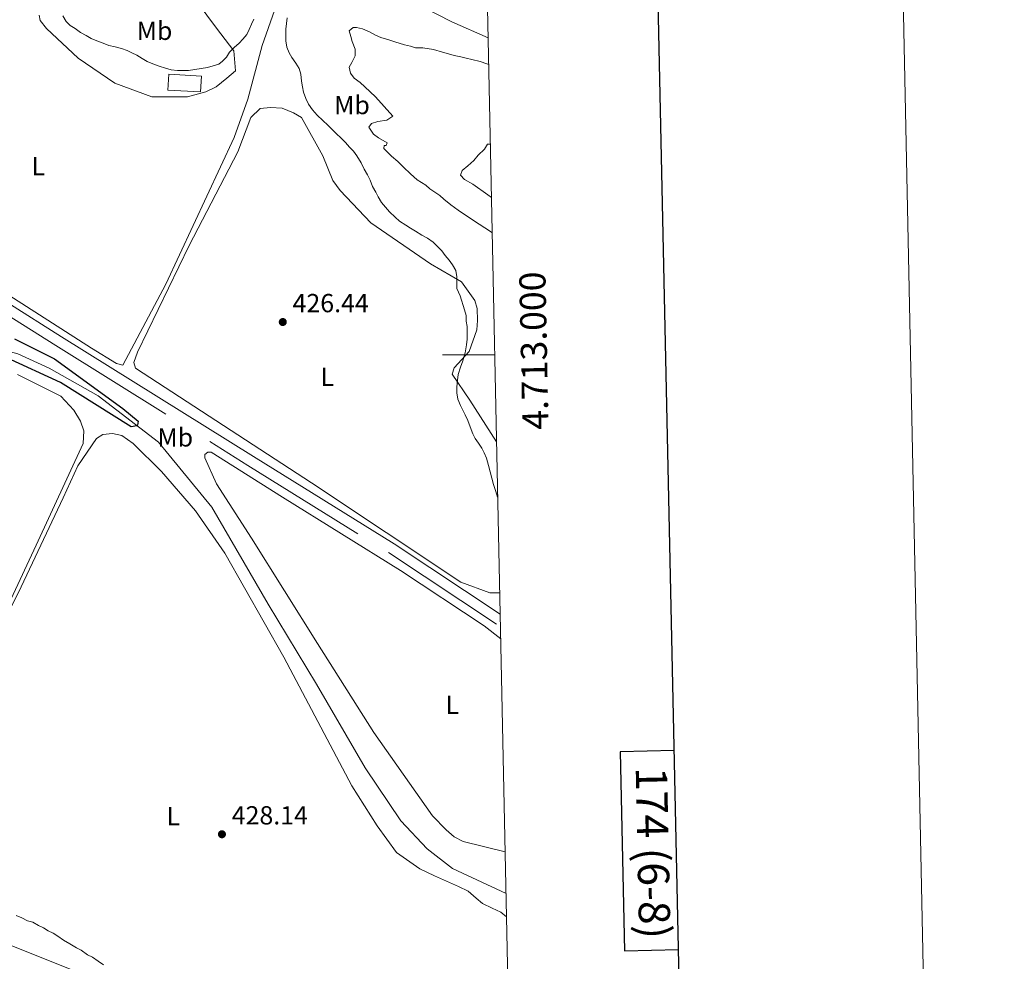
# Model space of a CAD drawing. Units: metres. Extents: x 641166 to 645682, y 711173 to 714235.
# Drawn here: x 645305 to 645682, y 712768 to 713128 of the extents above; entities that cross this region are included whole.
import ezdxf
from ezdxf.enums import TextEntityAlignment as Align

# ---------------------------------------------------------------- set-up
doc = ezdxf.new("R2010")
doc.units = ezdxf.units.M
doc.header["$MEASUREMENT"] = 0
doc.linetypes.add('DGN Style 3', pattern=[69.34515854678901, 49.53225610484929, -19.81290244193972])
for name, color, linetype, lineweight in [('Carátula', 7, 'Continuous', 5), ('Edificios construcciones cerramientos', 7, 'Continuous', 5), ('Elementos auxiliares', 7, 'Continuous', 5), ('Entidades rústicas y varios', 7, 'Continuous', 5), ('Hidrografía', 7, 'Continuous', 5), ('Relieve y altimetría', 7, 'Continuous', 5), ('Textos de rotulación', 7, 'Continuous', 5), ('Viales y ferrocarril', 7, 'Continuous', 5)]:
    doc.layers.add(name, color=color, linetype=linetype, lineweight=lineweight)
doc.styles.add('Style-arial', font='arial.shx', dxfattribs={"bigfont": 'arialbig.shx'})
doc.styles.add('Style-Arial Narrow', font='txt')

# ---------------------------------------------------------------- blocks, each defined once
blk = doc.blocks.new('5PATER')
at = {"layer": 'Relieve y altimetría', "linetype": 'Continuous', "lineweight": 5}
h = blk.add_hatch(color=250, dxfattribs=at)
edge = h.paths.add_edge_path()
edge.add_ellipse((0, 0), major_axis=(-1.095731442945027, -1.110710700472634), ratio=0.9994222409660319, start_angle=0, end_angle=360)

msp = doc.modelspace()

# ---------------------------------------------------------------- linework, layer by layer
at = {"layer": 'Carátula', "color": 7, "linetype": 'Continuous', "lineweight": 5}
msp.add_line((645486.5800000001, 713000), (645466.5800000001, 713000), dxfattribs=at)
at = {"layer": 'Carátula', "color": 7, "linetype": 'Continuous', "lineweight": 25, "flags": 128}
for points in [[(641975.8300000001, 713946.6400000001), (642027.78, 711532.21), (645581.94, 711608.69), (645530.06, 714020.1200000001), (641975.8300000001, 713946.6400000001)], [(645555.27, 712848.51), (645534.6100000001, 712848.0700000001), (645536.19, 712771.9199999999), (645556.8999999999, 712772.3500000001)]]:
    msp.add_lwpolyline(points, dxfattribs=at)
at = {"layer": 'Carátula', "color": 7, "linetype": 'Continuous', "lineweight": 5}
msp.add_3dface([(641227.54, 711173.0900000001), (645681.5800000001, 711265.1699999999), (645620.19, 714234.55), (641166.1499999999, 714142.46)], dxfattribs=at)
at = {"layer": 'Edificios construcciones cerramientos', "color": 1, "linetype": 'DGN Style 3', "lineweight": 15, "extrusion": (0.05815719358238292, -0.003347864762143752, 0.9983018244179241), "elevation": 35574.39791771223, "flags": 128}
msp.add_lwpolyline([(749018.0764163726, -602262.8910989687), (749018.0853982135, -602275.4225401997), (749011.9953325323, -602275.4225401997), (749011.9863506916, -602262.8910989687), (749018.0764163726, -602262.8910989687)], dxfattribs=at)
at = {"layer": 'Edificios construcciones cerramientos', "color": 1, "linetype": 'Continuous', "lineweight": 5}
msp.add_3dface([(645361.8700000001, 713107.3400000001, 430.08), (645374.3600000001, 713106.6300000001, 429.35), (645374.01, 713100.55, 429.35), (645361.52, 713101.26, 430.08)], dxfattribs=at)
at = {"layer": 'Elementos auxiliares', "color": 250, "linetype": 'Continuous', "lineweight": 5}
msp.add_3dface([(642045.8700000001, 713898.26), (645466.31, 713969.03), (645514.71, 711655.6000000001), (642093.1399999999, 711584.8600000001)], dxfattribs=at)
at = {"layer": 'Entidades rústicas y varios', "color": 92, "linetype": 'Continuous', "lineweight": 5}
for points in [[(645402.24, 713131.73, 430.57), (645397.5900000001, 713118.26, 429.11), (645392.1399999999, 713097.79, 428.62), (645386.8999999999, 713083.1000000001, 427.4), (645360.74, 713027, 426.19), (645344.21, 712996, 425.94), (645341.76, 712996.5700000001, 425.94), (645332.23, 713002.5, 425.94), (645269.21, 713042.8500000001, 425.94), (645264.8700000001, 713047.95, 425.94), (645259.5700000001, 713055.47, 425.94), (645250.04, 713080.27, 425.94), (645242, 713106.9099999999, 427.65), (645237.8400000001, 713119.6200000001, 427.89), (645238.0800000001, 713123.5800000001, 427.89), (645279.27, 713135.51, 427.64)], [(645312.21, 713129.96, 428.13), (645312.55, 713127.8400000001, 428.13), (645315.04, 713124.8400000001, 428.13), (645327.0900000001, 713113.47, 428.13), (645341.24, 713103.96, 428.37), (645355.3200000001, 713098.72, 428.37), (645369.01, 713098.6400000001, 428.37), (645375.97, 713100.5700000001, 428.62), (645379.8999999999, 713102.46, 428.86), (645384.1000000001, 713105.8800000001, 429.1), (645387.3999999999, 713108.6699999999, 430.08), (645386.6699999999, 713116.26, 430.56), (645380.1399999999, 713124.98, 431.78), (645372.6799999999, 713134.8999999999, 432.27)], [(645484.05, 713121.3, 432.66), (645470.1599999999, 713127.3500000001, 433), (645452.3600000001, 713136.5, 432.51)], [(645487.28, 712966.6799999999, 430.99), (645477.0700000001, 712982.6499999999, 430.57), (645470.22, 712992.5700000001, 429.59), (645471.0900000001, 712995.02, 429.59), (645476.77, 713001.2, 430.32), (645479.6799999999, 713009.46, 430.81), (645479.9199999999, 713013.1200000001, 431.05), (645479.8500000001, 713017.6799999999, 431.05), (645478.8899999999, 713020.71, 431.05), (645473.8999999999, 713027.9299999999, 430.57), (645461.9299999999, 713034.73, 429.11), (645439.1599999999, 713050.48, 429.59), (645427.3999999999, 713062.77, 428.86), (645424.5900000001, 713066.6799999999, 428.86), (645420.79, 713076.05, 429.35), (645412.6399999999, 713090.8200000001, 429.84), (645409.5700000001, 713092.6000000001, 429.84), (645405.28, 713094.3500000001, 429.59), (645400.71, 713094.5800000001, 429.35), (645396.76, 713094.21, 428.86), (645393.1699999999, 713090.81, 428.62), (645388.21, 713077.6499999999, 428.38), (645369.6300000001, 713041.75, 426.92), (645349.9099999999, 713000.96, 426.19), (645348.45, 712996.98, 426.19), (645349.0900000001, 712994.8600000001, 426.19), (645416.44, 712950.9299999999, 427.16), (645473.6399999999, 712912.9199999999, 429.35), (645484.6599999999, 712908.8400000001, 430.08), (645488.49, 712908.8999999999, 431.76)], [(645303.97, 712992.4199999999, 427.36), (645314.7, 712987.1200000001, 428.33), (645320.53, 712984.1699999999, 428.57), (645325.48, 712978.77, 428.57), (645327.99, 712974.56, 428.57), (645329.26, 712970.9299999999, 428.33), (645329.04, 712966.05, 428.09), (645311.1100000001, 712927.1200000001, 427.11), (645301.4099999999, 712906.28, 425.65)], [(645293.5, 712887.5900000001, 426.14), (645305.29, 712911.21, 425.65), (645321.47, 712945.24, 427.11), (645327.05, 712957.5, 426.87), (645334.1799999999, 712967.96, 427.6), (645336.5900000001, 712969.52, 427.6), (645340.23, 712969.8900000001, 427.6), (645343.8999999999, 712969.03, 427.6), (645348.21, 712966.06, 427.6), (645359.03, 712955.28, 427.11), (645372.05, 712940.28, 427.11), (645383.27, 712924.04, 427.11), (645405.8200000001, 712884.24, 427.11), (645431.8700000001, 712835.0800000001, 427.36), (645441.55, 712819.72, 427.84), (645449.02, 712809.49, 427.84), (645457.95, 712803.25, 427.6), (645463.47, 712800.6000000001, 427.6), (645468.06, 712798.55, 427.6), (645472.6599999999, 712796.49, 427.6), (645476.3400000001, 712794.73, 427.6), (645479.4299999999, 712792.04, 427.6), (645481.8899999999, 712789.95, 427.6), (645485.5700000001, 712788.1799999999, 427.6), (645488.94, 712786.72, 427.6), (645491.0800000001, 712784.95, 427.6)], [(645490.56, 712809.8300000001, 427.8), (645474.46, 712813.71, 427.8), (645471.0800000001, 712815.48, 427.8), (645468, 712818.1699999999, 427.8), (645462.74, 712823.56, 427.8), (645440.31, 712855.45, 427.31), (645418.77, 712889.48, 427.55), (645393.47, 712929.8300000001, 427.07), (645380.05, 712950.6100000001, 427.8), (645375.6200000001, 712960.5800000001, 427.8), (645375.6000000001, 712961.79, 427.8), (645376.81, 712962.73, 427.8), (645378.02, 712962.74, 427.8), (645405.3800000001, 712945.54, 427.8), (645450.56, 712917.3700000001, 427.8), (645482.55, 712896.29, 429.74), (645488.8600000001, 712891.25, 429.92)], [(645373.9099999999, 712745.0900000001, 430.53), (645352.5700000001, 712753.47, 431.49), (645273.5700000001, 712785.04, 432.71)]]:
    msp.add_polyline3d(points, dxfattribs=at)
at = {"layer": 'Hidrografía', "color": 142, "linetype": 'DGN Style 3', "lineweight": 15}
msp.add_polyline3d([(645490.8999999999, 712793.81, 425.63), (645470.3800000001, 712803.4199999999, 426.12), (645460.75, 712810.8700000001, 426.12), (645450.5900000001, 712821.6300000001, 426.12), (645436.95, 712841.8500000001, 426.6), (645418.3700000001, 712873.8800000001, 425.87), (645399.81, 712904.48, 425.63), (645378.28, 712941.6799999999, 425.39), (645357.9099999999, 712966.54, 425.14), (645334.81, 712984.23, 424.9), (645316.0900000001, 712994.8600000001, 424.41), (645304.1200000001, 713000.3700000001, 423.93), (645294.0900000001, 713003.06, 424.17), (645279.3300000001, 713004.72, 423.93), (645259.99, 713005.3300000001, 423.93)], dxfattribs=at)
at = {"layer": 'Relieve y altimetría', "color": 30, "linetype": 'Continuous', "lineweight": 5, "flags": 128}
for points, elevation in [([(645321.3, 713129.6300000001), (645322.55, 713127.52), (645324.1000000001, 713126.02), (645325.94, 713124.8400000001), (645328.1000000001, 713123.3500000001), (645330.25, 713122.1699999999), (645332.0900000001, 713120.98), (645334.24, 713120.1000000001), (645336.6799999999, 713119.23), (645338.8300000001, 713118.3500000001), (645341.27, 713117.78), (645343.71, 713117.21), (645345.8600000001, 713116.3400000001), (645347.7, 713115.45), (645349.54, 713114.5700000001), (645351.69, 713113.3900000001), (645353.53, 713112.2), (645355.6799999999, 713111.3200000001), (645358.1200000001, 713110.45), (645360.5700000001, 713109.5800000001), (645362.71, 713109), (645365.1499999999, 713108.74), (645367.28, 713108.77), (645369.4099999999, 713108.81), (645371.8400000001, 713109.1499999999), (645374.26, 713109.5), (645376.69, 713109.8400000001), (645378.81, 713110.48), (645380.9299999999, 713111.1300000001), (645382.4299999999, 713112.3700000001), (645383.9299999999, 713113.9099999999), (645385.1100000001, 713115.76), (645386.9099999999, 713117.6100000001), (645388.71, 713119.1599999999), (645390.21, 713120.71), (645391.7, 713122.56), (645392.5800000001, 713124.3999999999), (645393.46, 713126.54), (645394.3400000001, 713128.3800000001)], 430), ([(645407.1100000001, 713128.8900000001), (645406.8400000001, 713126.76), (645406.5700000001, 713124.6300000001), (645406.6100000001, 713122.5), (645406.6499999999, 713120.06), (645406.99, 713117.6300000001), (645407.94, 713115.52), (645408.8800000001, 713113.71), (645410.4299999999, 713111.6100000001), (645411.69, 713109.5), (645412.3300000001, 713107.3800000001), (645412.6799999999, 713104.6400000001), (645413.02, 713102.52), (645413.3500000001, 713100.3999999999), (645414.31, 713097.98), (645415.25, 713095.8600000001), (645416.81, 713093.76), (645418.6699999999, 713091.6599999999), (645420.8300000001, 713089.56), (645422.69, 713087.77), (645424.23, 713086.27), (645425.78, 713084.78), (645427.94, 713082.6799999999), (645429.49, 713081.19), (645431.04, 713079.3900000001), (645432.5800000001, 713077.8900000001), (645433.8300000001, 713076.0900000001), (645435.3999999999, 713073.3700000001), (645436.6499999999, 713070.96), (645437.8999999999, 713068.8500000001), (645438.8500000001, 713066.74), (645439.8, 713064.3200000001), (645441.05, 713062.21), (645442, 713060.3999999999)], 430), ([(645485.6000000001, 713046.6799999999), (645485.3200000001, 713046.9099999999), (645478.02, 713051.6599999999), (645472.6300000001, 713055.29), (645469.71, 713057.3800000001), (645467.0900000001, 713059.54), (645465.55, 713060.8800000001), (645461.7, 713063.4099999999), (645460.1599999999, 713064.8999999999), (645456.9299999999, 713066.8999999999), (645454.3800000001, 713069.1499999999), (645451.6799999999, 713071.76), (645449.44, 713073.9299999999), (645447.1200000001, 713076.02), (645445.5800000001, 713077.45), (645444.1799999999, 713078.94), (645444.24, 713080.01), (645445.0800000001, 713080.02), (645445.3700000001, 713081.02), (645442.06, 713083.02), (645440.22, 713084.4299999999), (645438.4199999999, 713087.06), (645439.47, 713088.45), (645441.8899999999, 713089.25), (645445.23, 713089.69), (645447.56, 713091.3200000001), (645440.8999999999, 713098.6699999999), (645436.8, 713102.48), (645435.03, 713104.1200000001), (645432.79, 713105.76), (645431.3200000001, 713107.79), (645430.8999999999, 713109.99), (645431.8600000001, 713111.75), (645433.19, 713114.3600000001), (645433.1499999999, 713116.8700000001), (645432.03, 713119.8200000001), (645431.47, 713121.79), (645430.8999999999, 713123.98), (645432.3999999999, 713125.23), (645433.6200000001, 713125.25), (645435.9099999999, 713124.6699999999), (645438.5900000001, 713123.5), (645440.8899999999, 713122.3200000001), (645442.96, 713121.44), (645446.02, 713120.5), (645448.31, 713119.7), (645451.98, 713118.6200000001), (645454.27, 713118.05), (645456.26, 713117.47), (645459.0800000001, 713117.3700000001), (645463.1200000001, 713116.8300000001), (645466.6300000001, 713115.8200000001), (645468.9199999999, 713115.1699999999), (645470.99, 713114.52), (645473.5800000001, 713114.03), (645475.6399999999, 713113.45), (645477.8600000001, 713112.96), (645480.99, 713112.25), (645483.5900000001, 713111.3), (645484.26, 713111.06)], 435), ([(645485.3300000001, 713060.1100000001), (645483.95, 713061.1799999999), (645478.25, 713065.2), (645474.95, 713067.05), (645473.4099999999, 713068.69), (645474.06, 713070.45), (645476.31, 713072.3200000001), (645478.56, 713074.25), (645480.28, 713076.3400000001), (645482.6799999999, 713078.6599999999), (645483.79, 713080.5), (645484.8999999999, 713080.6200000001)], 440), ([(645442, 713060.3999999999), (645443.25, 713058.29), (645444.8, 713056.49), (645446.3500000001, 713054.69), (645448.51, 713052.5900000001), (645450.06, 713051.1000000001), (645452.52, 713049.6200000001), (645454.3600000001, 713048.4299999999), (645456.2, 713047.24), (645458.6599999999, 713045.76), (645460.81, 713044.5800000001), (645462.97, 713043.0900000001), (645464.8200000001, 713041.3), (645466.3700000001, 713039.8), (645467.6100000001, 713038), (645469.1599999999, 713036.2), (645470.4099999999, 713034.3900000001), (645471.6599999999, 713032.28), (645472, 713029.8500000001), (645472.04, 713027.4199999999), (645472.0800000001, 713025.29), (645473.3400000001, 713022.5700000001), (645474.95, 713017.1200000001), (645475.5900000001, 713015), (645475.6300000001, 713012.8700000001), (645475.97, 713010.75), (645476.01, 713008.01), (645476.04, 713005.8800000001), (645475.77, 713003.75), (645475.22, 713000.7), (645474.3500000001, 712997.6400000001), (645473.48, 712995.19), (645472.6100000001, 712992.44), (645472.3400000001, 712990.31), (645472.0800000001, 712987.56), (645472.1200000001, 712985.4299999999), (645472.46, 712983.01), (645473.4099999999, 712980.5900000001), (645474.3600000001, 712978.78), (645475.3, 712976.97), (645476.24, 712974.8500000001), (645477.2, 712972.4299999999), (645478.1499999999, 712969.71), (645479.1000000001, 712967.8999999999), (645480.3400000001, 712966.1000000001), (645481.5900000001, 712964.29), (645482.53, 712962.48), (645483.48, 712960.3700000001), (645484.1300000001, 712957.6400000001), (645484.78, 712955.22), (645485.4299999999, 712952.79), (645486.0700000001, 712950.3700000001), (645487.03, 712947.6499999999), (645487.6699999999, 712945.53), (645487.73, 712945.29)], 430), ([(645303.4299999999, 712785.44), (645305.5700000001, 712784.56), (645307.72, 712783.3800000001), (645309.8600000001, 712782.8), (645312.01, 712781.6200000001), (645313.8500000001, 712780.74), (645315.69, 712779.55), (645317.53, 712778.6699999999), (645319.3800000001, 712777.48), (645321.53, 712775.99), (645323.99, 712774.51), (645326.45, 712773.03), (645328.29, 712772.1499999999), (645330.75, 712770.3600000001), (645332.5900000001, 712769.48), (645334.74, 712767.99), (645336.8999999999, 712766.51)], 430)]:
    msp.add_lwpolyline(points, dxfattribs=dict(at, elevation=elevation))
at = {"layer": 'Relieve y altimetría', "color": 30, "linetype": 'Continuous', "lineweight": 25, "elevation": 425, "flags": 128}
for points in [[(645302.78, 713006.1000000001), (645318.1200000001, 712998.44), (645344.29, 712979.3900000001), (645350.1499999999, 712974.6200000001), (645349.8700000001, 712973.0900000001), (645349.5700000001, 712972.78), (645347.44, 712972.45), (645320.3899999999, 712989.3500000001)], [(645320.3899999999, 712989.3500000001), (645299.8600000001, 712998.75)]]:
    msp.add_lwpolyline(points, dxfattribs=at)
at = {"layer": 'Viales y ferrocarril', "color": 250, "linetype": 'Continuous', "lineweight": 5}
msp.add_polyline3d([(645217.71, 713167.6699999999, 427.59), (645249.6599999999, 713073.6300000001, 427.1), (645256.53, 713055.8600000001, 426.61), (645260.74, 713048.6400000001, 426.61), (645266.76, 713041.9299999999, 426.61), (645279.52, 713032.8, 426.61), (645320.77, 713006.8900000001, 426.37), (645394.25, 712961.02, 427.59), (645448.05, 712927.6400000001, 428.32), (645488.6599999999, 712900.77, 430.28)], dxfattribs=at)
at = {"layer": 'Viales y ferrocarril', "color": 250, "linetype": 'DGN Style 3', "lineweight": 5}
msp.add_polyline3d([(645222.9199999999, 713111.79, 426.51), (645232.06, 713113.02, 427.31), (645245.8999999999, 713072.27, 427.1), (645252.9099999999, 713054.1200000001, 426.61), (645257.5, 713046.28, 426.61), (645264.0800000001, 713038.9299999999, 426.61), (645277.3, 713029.48, 426.61), (645318.6499999999, 713003.49, 426.37), (645392.1300000001, 712957.6200000001, 427.59), (645445.8899999999, 712924.28, 428.32), (645488.76, 712895.9099999999, 430.39)], dxfattribs=at)

# ---------------------------------------------------------------- block references
at = {"layer": 'Relieve y altimetría', "color": 250, "linetype": 'Continuous', "lineweight": 5}
for p in [(645405.45, 713012.5, 426.44), (645382.1699999999, 712816.49, 428.14)]:
    msp.add_blockref('5PATER', p, dxfattribs=at)

# ---------------------------------------------------------------- texts
at = {"layer": 'Carátula', "color": 7, "linetype": 'Continuous', "lineweight": 5, "style": 'Style-arial'}
msp.add_text('4.713.000', height=10.000008, rotation=91.19852824327621, dxfattribs=at).set_placement((645496.5561835892, 713001.42228729), align=Align.TOP_CENTER)
msp.add_text('174 (6-8)', height=11.999928, rotation=271.1844094403312, dxfattribs=at).set_placement((645547.1882648924, 712809.3375821651), align=Align.MIDDLE_CENTER)
at = {"layer": 'Entidades rústicas y varios', "color": 92, "linetype": 'Continuous', "lineweight": 5, "style": 'Style-Arial Narrow'}
for s, height, p in [('Mb', 7.000020000000001, (645356.3648759681, 713123.95001, 430.79)), ('Mb', 6.999960000000001, (645431.9448305836, 713095.5299800001, 432.54)), ('L', 7.000020000000001, (645311.9331652175, 713072.15001, 427.2)), ('L', 7.000020000000001, (645422.4731652173, 712991.4900100001, 427.32)), ('Mb', 6.999960000000001, (645364.3048305835, 712968.35998, 426.2)), ('L', 7.000020000000001, (645470.2731652174, 712865.97001, 428.57)), ('L', 7.000020000000001, (645363.5631652174, 712823.47001, 428))]:
    msp.add_text(s, height=height, dxfattribs=at).set_placement(p, align=Align.MIDDLE_CENTER)
at = {"layer": 'Textos de rotulación', "color": 250, "linetype": 'Continuous', "lineweight": 5, "style": 'Style-arial'}
for s, p in [('426.44', (645409.2, 713016.25, 426.44)), ('428.14', (645385.9199999999, 712820.24, 428.14))]:
    msp.add_text(s, height=7.000020000000001, dxfattribs=at).set_placement(p)

doc.saveas('drawing.dxf')
